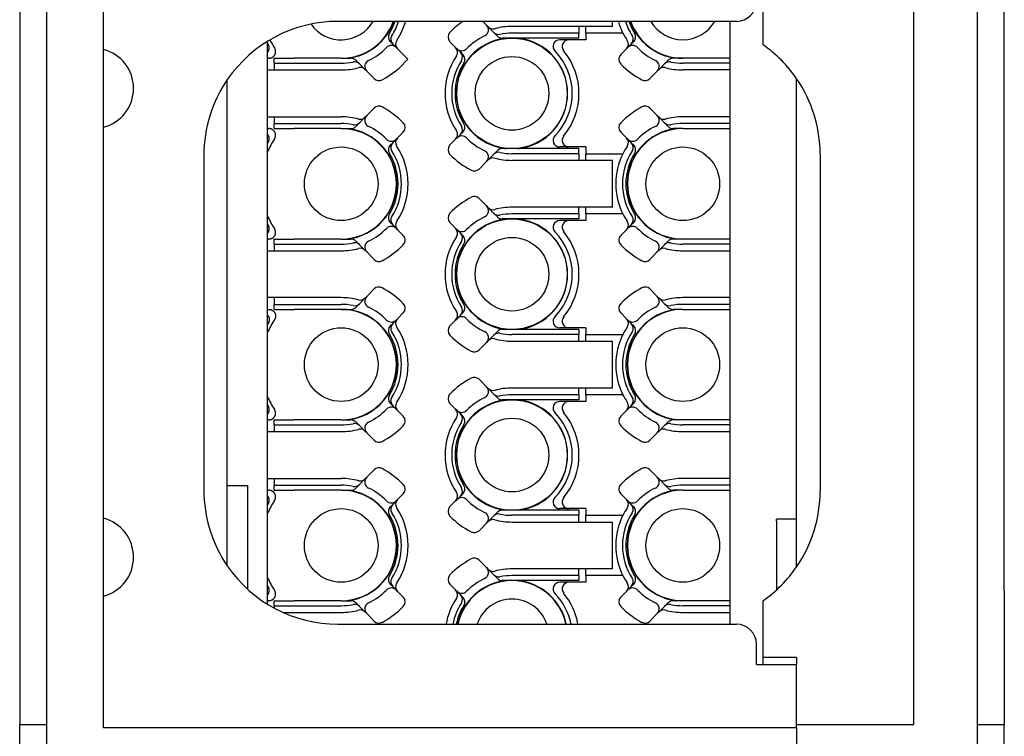
# Model space of a CAD drawing. Units: millimetres. Extents: x -210 to 0, y 0 to 297.
# Drawn here: x -133 to -118, y 89 to 100 of the extents above; entities that cross this region are included whole.
import ezdxf

# ---------------------------------------------------------------- set-up
doc = ezdxf.new("R2010")
doc.units = ezdxf.units.MM

msp = doc.modelspace()

# ---------------------------------------------------------------- linework, layer by layer
at = {"color": 7, "linetype": 'Continuous'}
for p, q in [((-118.274, 85.987), (-118.274, 105.337)), ((-132.174, 102.912), (-132.174, 88.412)), ((-132.574, 101.662), (-132.574, 99.662)), ((-131.324, 99.743), (-131.324, 101.712)), ((-119.224, 89.662), (-119.224, 101.662)), ((-117.874, 99.662), (-117.874, 101.662)), ((-121.474, 99.812), (-121.474, 100.662)), ((-121.874, 100.162), (-127.824, 100.162)), ((-125.661, 100.162), (-125.605, 100.106)), ((-123.724, 100.087), (-123.724, 100.162)), ((-121.974, 100.162), (-121.974, 99.612)), ((-125.605, 100.106), (-125.578, 100.08)), ((-125.578, 100.08), (-125.495, 99.996)), ((-125.495, 99.996), (-125.44, 99.942)), ((-124.224, 100.087), (-125.224, 100.087)), ((-124.224, 99.987), (-125.224, 99.987)), ((-123.724, 100.087), (-124.224, 100.087)), ((-124.224, 100.087), (-124.224, 99.987)), ((-124.224, 99.912), (-124.224, 99.987)), ((-124.124, 99.987), (-124.124, 100.087)), ((-124.124, 99.987), (-124.124, 99.887)), ((-123.567, 99.987), (-124.124, 99.987)), ((-128.874, 91.46), (-128.874, 99.865)), ((-127.005, 99.824), (-127.041, 99.86)), ((-126.954, 99.773), (-127.005, 99.824)), ((-126.15, 99.858), (-126.065, 99.773)), ((-125.224, 99.912), (-125.37, 99.912)), ((-124.224, 99.912), (-125.224, 99.912)), ((-124.375, 99.887), (-124.51, 99.887)), ((-124.124, 99.887), (-124.375, 99.887)), ((-123.443, 99.824), (-123.494, 99.773)), ((-123.407, 99.86), (-123.443, 99.824)), ((-131.324, 98.581), (-131.324, 99.743)), ((-126.933, 99.752), (-126.954, 99.773)), ((-126.78, 99.599), (-126.933, 99.752)), ((-126.065, 99.773), (-126.044, 99.752)), ((-126.044, 99.752), (-125.993, 99.701)), ((-125.993, 99.701), (-125.957, 99.665)), ((-123.515, 99.752), (-123.6, 99.667)), ((-123.494, 99.773), (-123.515, 99.752)), ((-132.574, 99.662), (-132.574, 91.662)), ((-128.853, 99.612), (-128.874, 99.612)), ((-128.774, 99.612), (-128.474, 99.612)), ((-128.774, 99.537), (-128.774, 99.612)), ((-128.774, 99.537), (-128.774, 99.437)), ((-128.774, 99.537), (-127.774, 99.537)), ((-127.774, 99.612), (-128.474, 99.612)), ((-127.774, 99.612), (-128.474, 99.612)), ((-127.774, 99.612), (-127.628, 99.612)), ((-127.503, 99.528), (-127.557, 99.583)), ((-127.42, 99.445), (-127.503, 99.528)), ((-123.028, 99.445), (-122.945, 99.528)), ((-122.945, 99.528), (-122.89, 99.583)), ((-122.674, 99.612), (-122.82, 99.612)), ((-121.974, 99.612), (-122.674, 99.612)), ((-121.974, 99.612), (-122.674, 99.612)), ((-121.974, 99.537), (-122.674, 99.537)), ((-121.974, 99.612), (-121.974, 98.562)), ((-121.974, 99.612), (-121.974, 98.562)), ((-117.874, 91.662), (-117.874, 99.662)), ((-128.874, 99.437), (-128.774, 99.437)), ((-128.774, 99.437), (-127.774, 99.437)), ((-127.393, 99.419), (-127.42, 99.445)), ((-127.281, 99.307), (-127.393, 99.419)), ((-123.055, 99.419), (-123.166, 99.307)), ((-123.028, 99.445), (-123.055, 99.419)), ((-121.974, 99.437), (-122.674, 99.437)), ((-129.474, 93.231), (-129.474, 99.293)), ((-120.974, 92.731), (-120.974, 99.306)), ((-127.393, 98.756), (-127.281, 98.868)), ((-123.166, 98.868), (-123.055, 98.756)), ((-128.874, 98.737), (-128.774, 98.737)), ((-128.774, 98.737), (-128.774, 98.637)), ((-128.774, 98.737), (-127.774, 98.737)), ((-128.774, 98.562), (-128.774, 98.637)), ((-128.774, 98.637), (-127.774, 98.637)), ((-127.503, 98.646), (-127.557, 98.592)), ((-127.42, 98.73), (-127.503, 98.646)), ((-127.42, 98.73), (-127.393, 98.756)), ((-123.055, 98.756), (-123.028, 98.73)), ((-123.028, 98.73), (-122.945, 98.646)), ((-122.945, 98.646), (-122.89, 98.592)), ((-121.974, 98.737), (-122.674, 98.737)), ((-121.974, 98.637), (-122.674, 98.637)), ((-131.324, 92.743), (-131.324, 98.581)), ((-128.874, 98.562), (-128.853, 98.562)), ((-128.774, 98.562), (-128.474, 98.562)), ((-127.774, 98.562), (-128.474, 98.562)), ((-127.774, 98.562), (-128.474, 98.562)), ((-127.774, 98.562), (-127.628, 98.562)), ((-126.933, 98.423), (-126.848, 98.508)), ((-125.957, 98.51), (-125.993, 98.474)), ((-123.6, 98.508), (-123.515, 98.423)), ((-122.674, 98.562), (-122.82, 98.562)), ((-122.674, 98.562), (-121.974, 98.562)), ((-122.674, 98.562), (-121.974, 98.562)), ((-121.974, 98.562), (-121.974, 96.912)), ((-127.041, 98.315), (-127.005, 98.351)), ((-127.005, 98.351), (-126.954, 98.402)), ((-126.933, 98.423), (-126.954, 98.402)), ((-126.065, 98.402), (-126.15, 98.317)), ((-126.044, 98.423), (-126.065, 98.402)), ((-125.993, 98.474), (-126.044, 98.423)), ((-123.515, 98.423), (-123.494, 98.402)), ((-123.494, 98.402), (-123.443, 98.351)), ((-123.443, 98.351), (-123.407, 98.315)), ((-125.495, 98.178), (-125.44, 98.233)), ((-124.224, 98.262), (-125.37, 98.262)), ((-124.375, 98.287), (-124.51, 98.287)), ((-124.124, 98.287), (-124.375, 98.287)), ((-124.224, 98.187), (-124.224, 98.262)), ((-124.124, 98.287), (-124.124, 98.187)), ((-129.824, 98.162), (-129.824, 93.162)), ((-125.605, 98.069), (-125.716, 97.957)), ((-125.578, 98.095), (-125.605, 98.069)), ((-125.578, 98.095), (-125.495, 98.178)), ((-124.224, 98.187), (-125.224, 98.187)), ((-124.224, 98.087), (-125.224, 98.087)), ((-124.224, 98.187), (-124.224, 98.087)), ((-123.724, 98.087), (-124.224, 98.087)), ((-124.124, 98.087), (-124.124, 98.187)), ((-124.124, 98.187), (-123.567, 98.187)), ((-123.724, 97.387), (-123.724, 98.087)), ((-120.624, 98.176), (-120.624, 93.149)), ((-125.716, 97.518), (-125.605, 97.406)), ((-125.605, 97.406), (-125.578, 97.38)), ((-125.578, 97.38), (-125.495, 97.296)), ((-124.224, 97.387), (-125.224, 97.387)), ((-124.224, 97.287), (-124.224, 97.387)), ((-123.724, 97.387), (-124.224, 97.387)), ((-124.124, 97.287), (-124.124, 97.387)), ((-125.495, 97.296), (-125.44, 97.242)), ((-125.224, 97.212), (-125.37, 97.212)), ((-124.224, 97.287), (-125.224, 97.287)), ((-124.224, 97.212), (-125.224, 97.212)), ((-124.375, 97.187), (-124.51, 97.187)), ((-124.124, 97.187), (-124.375, 97.187)), ((-124.224, 97.287), (-124.224, 97.212)), ((-124.124, 97.287), (-124.124, 97.187)), ((-123.567, 97.287), (-124.124, 97.287)), ((-127.005, 97.124), (-127.041, 97.16)), ((-126.954, 97.073), (-127.005, 97.124)), ((-126.933, 97.052), (-126.954, 97.073)), ((-126.848, 96.967), (-126.933, 97.052)), ((-126.15, 97.158), (-126.065, 97.073)), ((-126.065, 97.073), (-126.044, 97.052)), ((-126.044, 97.052), (-125.993, 97.001)), ((-123.515, 97.052), (-123.6, 96.967)), ((-123.515, 97.052), (-123.494, 97.073)), ((-123.443, 97.124), (-123.494, 97.073)), ((-123.407, 97.16), (-123.443, 97.124)), ((-128.853, 96.912), (-128.874, 96.912)), ((-128.774, 96.837), (-128.774, 96.912)), ((-128.774, 96.912), (-128.474, 96.912)), ((-127.774, 96.912), (-128.474, 96.912)), ((-127.774, 96.912), (-128.474, 96.912)), ((-127.774, 96.912), (-127.628, 96.912)), ((-127.503, 96.828), (-127.557, 96.883)), ((-125.993, 97.001), (-125.957, 96.965)), ((-122.945, 96.828), (-122.89, 96.883)), ((-122.674, 96.912), (-122.82, 96.912)), ((-121.974, 96.912), (-122.674, 96.912)), ((-121.974, 96.912), (-122.674, 96.912)), ((-121.974, 96.912), (-121.974, 95.862)), ((-121.974, 96.912), (-121.974, 95.862)), ((-128.874, 96.737), (-128.774, 96.737)), ((-128.774, 96.837), (-128.774, 96.737)), ((-128.774, 96.837), (-127.774, 96.837)), ((-128.774, 96.737), (-127.774, 96.737)), ((-127.42, 96.745), (-127.503, 96.828)), ((-127.393, 96.719), (-127.42, 96.745)), ((-123.028, 96.745), (-123.055, 96.719)), ((-123.028, 96.745), (-122.945, 96.828)), ((-121.974, 96.837), (-122.674, 96.837)), ((-122.674, 96.737), (-121.974, 96.737)), ((-127.281, 96.607), (-127.393, 96.719)), ((-123.055, 96.719), (-123.166, 96.607)), ((-127.393, 96.056), (-127.281, 96.168)), ((-123.166, 96.168), (-123.055, 96.056)), ((-128.774, 96.037), (-128.874, 96.037)), ((-128.774, 96.037), (-128.774, 95.937)), ((-127.774, 96.037), (-128.774, 96.037)), ((-127.42, 96.03), (-127.503, 95.946)), ((-127.42, 96.03), (-127.393, 96.056)), ((-123.055, 96.056), (-123.028, 96.03)), ((-123.028, 96.03), (-122.945, 95.946)), ((-121.974, 96.037), (-122.674, 96.037)), ((-128.874, 95.862), (-128.853, 95.862)), ((-128.774, 95.862), (-128.774, 95.937)), ((-128.774, 95.937), (-127.774, 95.937)), ((-128.774, 95.862), (-128.474, 95.862)), ((-127.774, 95.862), (-128.474, 95.862)), ((-127.774, 95.862), (-128.474, 95.862)), ((-127.774, 95.862), (-127.628, 95.862)), ((-127.503, 95.946), (-127.557, 95.892)), ((-122.945, 95.946), (-122.89, 95.892)), ((-122.674, 95.862), (-122.82, 95.862)), ((-121.974, 95.937), (-122.674, 95.937)), ((-122.674, 95.862), (-121.974, 95.862)), ((-122.674, 95.862), (-121.974, 95.862)), ((-121.974, 95.862), (-121.974, 94.212)), ((-127.005, 95.651), (-126.954, 95.702)), ((-126.954, 95.702), (-126.933, 95.723)), ((-126.933, 95.723), (-126.848, 95.808)), ((-126.065, 95.702), (-126.15, 95.617)), ((-126.065, 95.702), (-126.044, 95.723)), ((-125.993, 95.774), (-126.044, 95.723)), ((-125.957, 95.81), (-125.993, 95.774)), ((-123.6, 95.808), (-123.515, 95.723)), ((-123.494, 95.702), (-123.515, 95.723)), ((-123.494, 95.702), (-123.443, 95.651)), ((-127.041, 95.615), (-127.005, 95.651)), ((-124.224, 95.562), (-125.37, 95.562)), ((-124.375, 95.587), (-124.51, 95.587)), ((-124.124, 95.587), (-124.375, 95.587)), ((-124.224, 95.562), (-124.224, 95.487)), ((-124.124, 95.587), (-124.124, 95.487)), ((-123.443, 95.651), (-123.407, 95.615)), ((-125.578, 95.395), (-125.495, 95.478)), ((-125.495, 95.478), (-125.44, 95.533)), ((-124.224, 95.487), (-125.224, 95.487)), ((-124.224, 95.387), (-124.224, 95.487)), ((-124.124, 95.487), (-123.567, 95.487)), ((-124.124, 95.387), (-124.124, 95.487)), ((-125.605, 95.369), (-125.716, 95.257)), ((-125.578, 95.395), (-125.605, 95.369)), ((-125.224, 95.387), (-124.224, 95.387)), ((-124.224, 95.387), (-123.724, 95.387)), ((-123.724, 94.687), (-123.724, 95.387)), ((-125.716, 94.818), (-125.605, 94.706)), ((-125.605, 94.706), (-125.578, 94.68)), ((-125.578, 94.68), (-125.495, 94.596)), ((-124.224, 94.687), (-125.224, 94.687)), ((-123.724, 94.687), (-124.224, 94.687)), ((-124.224, 94.587), (-124.224, 94.687)), ((-124.124, 94.587), (-124.124, 94.687)), ((-125.495, 94.596), (-125.44, 94.542)), ((-124.224, 94.587), (-125.224, 94.587)), ((-124.224, 94.587), (-124.224, 94.512)), ((-123.567, 94.587), (-124.124, 94.587)), ((-124.124, 94.587), (-124.124, 94.487)), ((-127.005, 94.424), (-127.041, 94.46)), ((-126.954, 94.373), (-127.005, 94.424)), ((-126.15, 94.458), (-126.065, 94.373)), ((-125.224, 94.512), (-125.37, 94.512)), ((-124.224, 94.512), (-125.224, 94.512)), ((-124.375, 94.487), (-124.51, 94.487)), ((-124.124, 94.487), (-124.375, 94.487)), ((-123.443, 94.424), (-123.494, 94.373)), ((-123.407, 94.46), (-123.443, 94.424)), ((-126.933, 94.352), (-126.954, 94.373)), ((-126.848, 94.267), (-126.933, 94.352)), ((-126.044, 94.352), (-126.065, 94.373)), ((-126.044, 94.352), (-125.993, 94.301)), ((-125.993, 94.301), (-125.957, 94.265)), ((-123.515, 94.352), (-123.6, 94.267)), ((-123.494, 94.373), (-123.515, 94.352)), ((-128.853, 94.212), (-128.874, 94.212)), ((-128.774, 94.212), (-128.474, 94.212)), ((-128.774, 94.137), (-128.774, 94.212)), ((-128.774, 94.137), (-128.774, 94.037)), ((-128.774, 94.137), (-127.774, 94.137)), ((-127.774, 94.212), (-128.474, 94.212)), ((-127.774, 94.212), (-128.474, 94.212)), ((-127.774, 94.212), (-127.628, 94.212)), ((-127.503, 94.128), (-127.557, 94.183)), ((-127.42, 94.045), (-127.503, 94.128)), ((-123.028, 94.045), (-122.945, 94.128)), ((-122.945, 94.128), (-122.89, 94.183)), ((-122.674, 94.212), (-122.82, 94.212)), ((-121.974, 94.212), (-122.674, 94.212)), ((-121.974, 94.212), (-122.674, 94.212)), ((-121.974, 94.137), (-122.674, 94.137)), ((-121.974, 94.212), (-121.974, 93.162)), ((-121.974, 94.212), (-121.974, 93.162)), ((-128.874, 94.037), (-128.774, 94.037)), ((-128.774, 94.037), (-127.774, 94.037)), ((-127.393, 94.019), (-127.42, 94.045)), ((-127.281, 93.907), (-127.393, 94.019)), ((-123.055, 94.019), (-123.166, 93.907)), ((-123.028, 94.045), (-123.055, 94.019)), ((-122.674, 94.037), (-121.974, 94.037)), ((-127.42, 93.33), (-127.393, 93.356)), ((-127.393, 93.356), (-127.281, 93.468)), ((-123.055, 93.356), (-123.166, 93.468)), ((-123.055, 93.356), (-123.028, 93.33)), ((-129.474, 92.032), (-129.474, 93.231)), ((-129.474, 93.231), (-129.174, 93.231)), ((-129.174, 93.231), (-129.174, 93.199)), ((-129.174, 93.199), (-129.174, 91.687)), ((-128.874, 93.337), (-128.774, 93.337)), ((-128.774, 93.337), (-128.774, 93.237)), ((-128.774, 93.337), (-127.774, 93.337)), ((-128.774, 93.162), (-128.774, 93.237)), ((-128.774, 93.237), (-127.774, 93.237)), ((-127.503, 93.246), (-127.557, 93.192)), ((-127.42, 93.33), (-127.503, 93.246)), ((-123.028, 93.33), (-122.945, 93.246)), ((-122.945, 93.246), (-122.89, 93.192)), ((-121.974, 93.337), (-122.674, 93.337)), ((-121.974, 93.237), (-122.674, 93.237)), ((-128.874, 93.162), (-128.853, 93.162)), ((-128.774, 93.162), (-128.474, 93.162)), ((-127.774, 93.162), (-128.474, 93.162)), ((-127.774, 93.162), (-128.474, 93.162)), ((-127.774, 93.162), (-127.628, 93.162)), ((-126.933, 93.023), (-126.848, 93.108)), ((-125.993, 93.074), (-126.044, 93.023)), ((-125.957, 93.11), (-125.993, 93.074)), ((-123.515, 93.023), (-123.6, 93.108)), ((-122.674, 93.162), (-122.82, 93.162)), ((-122.674, 93.162), (-121.974, 93.162)), ((-122.674, 93.162), (-121.974, 93.162)), ((-121.974, 93.162), (-121.974, 91.512)), ((-127.041, 92.915), (-127.005, 92.951)), ((-127.005, 92.951), (-126.954, 93.002)), ((-126.933, 93.023), (-126.954, 93.002)), ((-126.065, 93.002), (-126.15, 92.917)), ((-126.065, 93.002), (-126.044, 93.023)), ((-123.494, 93.002), (-123.515, 93.023)), ((-123.494, 93.002), (-123.443, 92.951)), ((-123.443, 92.951), (-123.407, 92.915)), ((-125.578, 92.695), (-125.495, 92.778)), ((-125.495, 92.778), (-125.44, 92.833)), ((-124.224, 92.862), (-125.37, 92.862)), ((-124.224, 92.787), (-125.224, 92.787)), ((-124.375, 92.887), (-124.51, 92.887)), ((-124.124, 92.887), (-124.375, 92.887)), ((-124.224, 92.862), (-124.224, 92.787)), ((-124.224, 92.687), (-124.224, 92.787)), ((-124.124, 92.887), (-124.124, 92.787)), ((-124.124, 92.787), (-123.567, 92.787)), ((-124.124, 92.687), (-124.124, 92.787)), ((-131.324, 91.581), (-131.324, 92.743)), ((-125.605, 92.669), (-125.716, 92.557)), ((-125.578, 92.695), (-125.605, 92.669)), ((-125.224, 92.687), (-124.224, 92.687)), ((-124.224, 92.687), (-123.724, 92.687)), ((-123.724, 91.987), (-123.724, 92.687)), ((-120.974, 92.731), (-121.274, 92.731)), ((-121.274, 92.699), (-121.274, 92.731)), ((-121.274, 92.699), (-121.274, 91.673)), ((-120.974, 92.018), (-120.974, 92.731)), ((-125.716, 92.118), (-125.605, 92.006)), ((-125.605, 92.006), (-125.578, 91.98)), ((-125.578, 91.98), (-125.495, 91.896)), ((-125.495, 91.896), (-125.44, 91.842)), ((-124.224, 91.987), (-125.224, 91.987)), ((-124.224, 91.887), (-125.224, 91.887)), ((-123.724, 91.987), (-124.224, 91.987)), ((-124.224, 91.887), (-124.224, 91.987)), ((-124.224, 91.887), (-124.224, 91.812)), ((-124.124, 91.887), (-124.124, 91.987)), ((-123.567, 91.887), (-124.124, 91.887)), ((-124.124, 91.887), (-124.124, 91.787)), ((-127.005, 91.724), (-127.041, 91.76)), ((-126.15, 91.758), (-126.065, 91.673)), ((-125.224, 91.812), (-125.37, 91.812)), ((-124.224, 91.812), (-125.224, 91.812)), ((-124.375, 91.787), (-124.51, 91.787)), ((-124.124, 91.787), (-124.375, 91.787)), ((-123.407, 91.76), (-123.443, 91.724)), ((-132.574, 91.662), (-132.574, 89.662)), ((-131.324, 89.612), (-131.324, 91.581)), ((-126.954, 91.673), (-127.005, 91.724)), ((-126.933, 91.652), (-126.954, 91.673)), ((-126.848, 91.567), (-126.933, 91.652)), ((-126.044, 91.652), (-126.065, 91.673)), ((-126.044, 91.652), (-125.993, 91.601)), ((-125.993, 91.601), (-125.957, 91.565)), ((-123.515, 91.652), (-123.6, 91.567)), ((-123.515, 91.652), (-123.494, 91.673)), ((-123.443, 91.724), (-123.494, 91.673)), ((-117.874, 91.662), (-117.874, 89.662)), ((-128.853, 91.512), (-128.874, 91.512)), ((-128.774, 91.437), (-128.774, 91.512)), ((-128.774, 91.512), (-128.474, 91.512)), ((-128.774, 91.437), (-128.774, 91.402)), ((-128.774, 91.437), (-127.774, 91.437)), ((-127.774, 91.512), (-128.474, 91.512)), ((-127.774, 91.512), (-128.474, 91.512)), ((-127.774, 91.512), (-127.628, 91.512)), ((-127.503, 91.428), (-127.557, 91.483)), ((-122.945, 91.428), (-122.89, 91.483)), ((-122.674, 91.512), (-122.82, 91.512)), ((-121.974, 91.512), (-122.674, 91.512)), ((-121.974, 91.512), (-122.674, 91.512)), ((-121.974, 91.437), (-122.674, 91.437)), ((-121.974, 91.512), (-121.974, 91.162)), ((-121.974, 91.512), (-121.974, 91.162)), ((-121.474, 90.662), (-121.474, 91.512)), ((-128.642, 91.337), (-127.774, 91.337)), ((-127.42, 91.345), (-127.503, 91.428)), ((-127.393, 91.319), (-127.42, 91.345)), ((-127.281, 91.207), (-127.393, 91.319)), ((-123.055, 91.319), (-123.166, 91.207)), ((-123.028, 91.345), (-123.055, 91.319)), ((-123.028, 91.345), (-122.945, 91.428)), ((-122.674, 91.337), (-121.974, 91.337)), ((-127.824, 91.162), (-121.874, 91.162)), ((-121.574, 90.562), (-121.574, 90.862)), ((-121.574, 90.562), (-120.974, 90.562)), ((-120.974, 90.662), (-121.474, 90.662)), ((-121.474, 90.562), (-121.474, 90.662)), ((-120.974, 90.662), (-120.974, 90.562)), ((-120.974, 90.362), (-120.974, 90.562)), ((-120.974, 90.362), (-120.974, 90.562)), ((-120.974, 89.662), (-120.974, 90.362)), ((-120.974, 89.662), (-120.974, 90.362)), ((-132.574, 89.662), (-132.174, 89.662)), ((-132.574, 89.362), (-132.574, 89.662)), ((-120.974, 89.612), (-131.324, 89.612)), ((-120.974, 89.612), (-120.974, 89.662)), ((-120.974, 89.612), (-120.974, 89.662)), ((-120.974, 89.662), (-119.424, 89.662)), ((-120.974, 89.612), (-120.974, 88.512)), ((-120.974, 89.612), (-120.974, 88.512)), ((-119.424, 89.662), (-119.224, 89.662)), ((-119.424, 89.662), (-119.224, 89.662)), ((-118.274, 89.662), (-117.874, 89.662)), ((-117.874, 89.362), (-117.874, 89.662))]:
    msp.add_line(p, q, dxfattribs=at)
for centre, radius in [((-125.224, 99.087), 0.825), ((-125.224, 99.087), 0.55), ((-127.774, 97.737), 0.55), ((-122.674, 97.737), 0.55), ((-125.224, 96.387), 0.825), ((-125.224, 96.387), 0.55), ((-127.774, 95.037), 0.55), ((-122.674, 95.037), 0.55), ((-125.224, 93.687), 0.825), ((-125.224, 93.687), 0.55), ((-127.774, 92.337), 0.55), ((-122.674, 92.337), 0.55)]:
    msp.add_circle(centre, radius, dxfattribs=at)
for centre, radius, start, end in [((-121.874, 100.462), 0.3, 270, 0), ((-127.824, 98.162), 2, 90, 145.5885), ((-127.774, 100.437), 0.55, 215.0056, 330), ((-127.774, 100.437), 0.825, 270, 340.5288), ((-127.774, 100.437), 0.83, 276.0718, 340.6424), ((-127.774, 100.437), 0.85, 327.7735, 341.1235), ((-127.774, 100.437), 0.9, 327.1249, 342.2084), ((-127.774, 100.437), 1, 326.0081, 344.038), ((-125.224, 99.087), 1.3, 124.2161, 135.4795), ((-122.674, 100.437), 1, 195.962, 206.7437), ((-122.674, 100.437), 0.9, 197.7916, 212.8751), ((-122.674, 100.437), 0.85, 198.8765, 212.2265), ((-122.674, 100.437), 0.83, 199.3576, 263.9282), ((-122.674, 100.437), 0.825, 199.4712, 270), ((-122.674, 100.437), 0.55, 210, 330), ((-126.97, 99.931), 0.1, 147.7735, 225), ((-126.079, 99.929), 0.1, 135.4795, 225), ((-125.675, 100.035), 0.1, 295.4734, 45), ((-125.507, 100.15), 0.1, 225, 284.9424), ((-125.424, 100.067), 0.1, 225, 281.5673), ((-125.224, 99.087), 1, 90, 104.9424), ((-125.224, 99.087), 0.9, 90, 101.5673), ((-122.674, 100.437), 1, 206.7437, 213.9919), ((-123.477, 99.931), 0.1, 315, 32.2265), ((-127.774, 100.437), 1.253, 208.6059, 209.7845), ((-127.774, 100.437), 1.2, 207.3868, 213.8965), ((-126.934, 99.895), 0.1, 147.1249, 225), ((-126.862, 99.822), 0.1, 146.0081, 225), ((-125.224, 99.087), 0.83, 96.0718, 263.9282), ((-125.224, 99.087), 0.95, 115.4734, 135.548), ((-125.37, 100.012), 0.1, 225, 270), ((-125.224, 99.087), 0.83, 276.0718, 83.9282), ((-124.51, 99.787), 0.1, 90, 224.427), ((-124.375, 99.787), 0.1, 90, 219.5212), ((-123.586, 99.822), 0.1, 315, 33.9919), ((-123.514, 99.895), 0.1, 315, 32.8751), ((-131.474, 99.162), 0.6, 284.4775, 75.5225), ((-127.774, 100.437), 0.95, 295.4734, 315.548), ((-127.024, 99.702), 0.1, 45, 135.548), ((-126.136, 99.702), 0.1, 326.0081, 45), ((-125.973, 99.823), 0.1, 225, 315.548), ((-126.064, 99.63), 0.1, 327.1249, 45), ((-125.224, 99.087), 0.9, 315.573, 44.427), ((-125.224, 99.087), 1, 320.4788, 39.5212), ((-123.529, 99.596), 0.1, 135, 224.5205), ((-123.423, 99.702), 0.1, 44.452, 135), ((-122.674, 100.437), 0.95, 224.452, 244.5266), ((-122.624, 98.176), 2, 34.4115, 54.9004), ((-127.774, 100.437), 0.9, 270, 281.5673), ((-127.628, 99.512), 0.1, 45, 90), ((-127.573, 99.458), 0.1, 45, 101.5673), ((-127.322, 99.49), 0.1, 115.4734, 225), ((-127.774, 100.437), 1.3, 297.9944, 319.8558), ((-125.224, 99.087), 1, 146.0081, 213.9919), ((-125.224, 99.087), 0.9, 147.1249, 212.8751), ((-125.224, 99.087), 0.85, 147.7735, 212.2265), ((-126.027, 99.594), 0.1, 327.7735, 45), ((-122.674, 100.437), 1.3, 224.5205, 242.0056), ((-123.125, 99.49), 0.1, 315, 64.5266), ((-122.874, 99.458), 0.1, 78.4327, 135), ((-122.82, 99.512), 0.1, 90, 135), ((-122.674, 100.437), 0.9, 258.4327, 270), ((-127.774, 100.437), 1, 270, 284.9424), ((-127.49, 99.375), 0.1, 45, 104.9424), ((-122.957, 99.375), 0.1, 75.0576, 135), ((-122.674, 100.437), 1, 255.0576, 270), ((-127.824, 98.162), 2, 145.5885, 180), ((-127.211, 99.378), 0.1, 225, 297.9944), ((-123.237, 99.378), 0.1, 242.0056, 315), ((-122.624, 98.176), 2, 0, 34.4115), ((-127.211, 98.797), 0.1, 62.0056, 135), ((-127.774, 97.737), 1.3, 44.5205, 62.0056), ((-122.674, 97.737), 1.3, 117.9944, 135.4795), ((-123.237, 98.797), 0.1, 45, 117.9944), ((-127.774, 97.737), 1, 75.0576, 90), ((-127.774, 97.737), 0.9, 78.4327, 90), ((-127.573, 98.717), 0.1, 258.4327, 315), ((-127.49, 98.8), 0.1, 255.0576, 315), ((-127.322, 98.685), 0.1, 135, 244.5266), ((-126.918, 98.579), 0.1, 315, 44.5205), ((-123.529, 98.579), 0.1, 135.4795, 225), ((-123.125, 98.685), 0.1, 295.4734, 45), ((-122.957, 98.8), 0.1, 225, 284.9424), ((-122.874, 98.717), 0.1, 225, 281.5673), ((-122.674, 97.737), 1, 90, 104.9424), ((-122.674, 97.737), 0.9, 90, 101.5673), ((-127.774, 97.737), 0.825, 270, 90), ((-127.774, 97.737), 0.83, 276.0718, 83.9282), ((-127.628, 98.662), 0.1, 270, 315), ((-127.774, 97.737), 0.95, 44.452, 64.5266), ((-126.136, 98.472), 0.1, 315, 33.9919), ((-126.064, 98.545), 0.1, 315, 32.8751), ((-126.027, 98.581), 0.1, 315, 32.2265), ((-122.674, 97.737), 0.83, 96.0718, 263.9282), ((-122.674, 97.737), 0.825, 90, 270), ((-122.674, 97.737), 0.95, 115.4734, 135.548), ((-122.82, 98.662), 0.1, 225, 270), ((-127.774, 97.737), 1.2, 146.1035, 156.4435), ((-127.774, 97.737), 1.253, 150.2155, 151.3941), ((-127.024, 98.473), 0.1, 224.452, 315), ((-126.934, 98.28), 0.1, 135, 212.8751), ((-126.862, 98.352), 0.1, 135, 213.9919), ((-125.973, 98.352), 0.1, 44.452, 135), ((-125.224, 99.087), 0.95, 224.452, 244.5266), ((-124.51, 98.387), 0.1, 135.573, 270), ((-124.375, 98.387), 0.1, 140.4788, 270), ((-123.586, 98.352), 0.1, 326.0081, 45), ((-123.423, 98.473), 0.1, 225, 315.548), ((-123.514, 98.28), 0.1, 327.1249, 45), ((-126.97, 98.244), 0.1, 135, 212.2265), ((-127.774, 97.737), 0.9, 327.1249, 32.8751), ((-127.774, 97.737), 1, 326.0081, 33.9919), ((-126.079, 98.246), 0.1, 135, 224.5205), ((-125.675, 98.14), 0.1, 315, 64.5266), ((-125.424, 98.108), 0.1, 78.4327, 135), ((-125.37, 98.162), 0.1, 90, 135), ((-125.224, 99.087), 0.9, 258.4327, 270), ((-122.674, 97.737), 0.9, 147.1249, 212.8751), ((-122.674, 97.737), 1, 146.0081, 153.2563), ((-123.477, 98.244), 0.1, 327.7735, 45), ((-127.774, 97.737), 0.85, 327.7735, 32.2265), ((-125.224, 99.087), 1.3, 224.5205, 242.0056), ((-125.507, 98.025), 0.1, 75.0576, 135), ((-125.224, 99.087), 1, 255.0576, 270), ((-122.674, 97.737), 1, 153.2563, 206.7437), ((-122.674, 97.737), 0.85, 147.7735, 212.2265), ((-125.787, 98.028), 0.1, 242.0056, 315), ((-125.224, 96.387), 1.3, 117.9944, 135.4795), ((-125.787, 97.447), 0.1, 45, 117.9944), ((-125.675, 97.335), 0.1, 295.4734, 45), ((-125.507, 97.45), 0.1, 225, 284.9424), ((-125.224, 96.387), 1, 90, 104.9424), ((-127.774, 97.737), 1.2, 203.5565, 213.8965), ((-126.97, 97.231), 0.1, 147.7735, 225), ((-126.934, 97.195), 0.1, 147.1249, 225), ((-126.862, 97.122), 0.1, 146.0081, 225), ((-126.079, 97.229), 0.1, 135.4795, 225), ((-125.224, 96.387), 0.83, 96.0718, 263.9282), ((-125.224, 96.387), 0.95, 115.4734, 135.548), ((-125.424, 97.367), 0.1, 225, 281.5673), ((-125.37, 97.312), 0.1, 225, 270), ((-125.224, 96.387), 0.9, 90, 101.5673), ((-125.224, 96.387), 0.83, 276.0718, 83.9282), ((-124.51, 97.087), 0.1, 90, 224.427), ((-124.375, 97.087), 0.1, 90, 219.5212), ((-122.674, 97.737), 1, 206.7437, 213.9919), ((-123.586, 97.122), 0.1, 315, 33.9919), ((-123.514, 97.195), 0.1, 315, 32.8751), ((-123.477, 97.231), 0.1, 315, 32.2265), ((-127.774, 97.737), 1.253, 208.6059, 209.7845), ((-127.774, 97.737), 0.95, 295.4734, 315.548), ((-127.024, 97.002), 0.1, 45, 135.548), ((-126.136, 97.002), 0.1, 326.0081, 45), ((-125.973, 97.123), 0.1, 225, 315.548), ((-125.224, 96.387), 1, 320.4788, 39.5212), ((-123.423, 97.002), 0.1, 44.452, 135), ((-122.674, 97.737), 0.95, 224.452, 244.5266), ((-127.628, 96.812), 0.1, 45, 90), ((-127.322, 96.79), 0.1, 115.4734, 225), ((-126.918, 96.896), 0.1, 315.4795, 45), ((-125.224, 96.387), 1, 146.0081, 213.9919), ((-125.224, 96.387), 0.9, 147.1249, 212.8751), ((-126.064, 96.93), 0.1, 327.1249, 45), ((-126.027, 96.894), 0.1, 327.7735, 45), ((-125.224, 96.387), 0.9, 315.573, 44.427), ((-123.529, 96.896), 0.1, 135, 224.5205), ((-123.125, 96.79), 0.1, 315, 64.5266), ((-122.82, 96.812), 0.1, 90, 135), ((-127.774, 97.737), 0.9, 270, 281.5673), ((-127.774, 97.737), 1, 270, 284.9424), ((-127.573, 96.758), 0.1, 45, 101.5673), ((-127.49, 96.675), 0.1, 45, 104.9424), ((-127.774, 97.737), 1.3, 297.9944, 315.4795), ((-125.224, 96.387), 0.85, 147.7735, 212.2265), ((-122.674, 97.737), 1.3, 224.5205, 242.0056), ((-122.957, 96.675), 0.1, 75.0576, 135), ((-122.874, 96.758), 0.1, 78.4327, 135), ((-122.674, 97.737), 1, 255.0576, 270), ((-122.674, 97.737), 0.9, 258.4327, 270), ((-127.211, 96.678), 0.1, 225, 297.9944), ((-123.237, 96.678), 0.1, 242.0056, 315), ((-127.211, 96.097), 0.1, 62.0056, 135), ((-127.774, 95.037), 1.3, 44.5205, 62.0056), ((-122.674, 95.037), 1.3, 117.9944, 135.4795), ((-123.237, 96.097), 0.1, 45, 117.9944), ((-127.774, 95.037), 1, 75.0576, 90), ((-127.49, 96.1), 0.1, 255.0576, 315), ((-127.322, 95.985), 0.1, 135, 244.5266), ((-123.125, 95.985), 0.1, 295.4734, 45), ((-122.957, 96.1), 0.1, 225, 284.9424), ((-122.674, 95.037), 1, 90, 104.9424), ((-127.774, 95.037), 0.9, 78.4327, 90), ((-127.774, 95.037), 0.825, 270, 90), ((-127.774, 95.037), 0.83, 276.0718, 83.9282), ((-127.628, 95.962), 0.1, 270, 315), ((-127.573, 96.017), 0.1, 258.4327, 315), ((-127.774, 95.037), 0.95, 44.452, 64.5266), ((-126.918, 95.879), 0.1, 315, 44.5205), ((-126.064, 95.845), 0.1, 315, 32.8751), ((-126.027, 95.881), 0.1, 315, 32.2265), ((-123.529, 95.879), 0.1, 135.4795, 225), ((-122.674, 95.037), 0.83, 96.0718, 263.9282), ((-122.674, 95.037), 0.825, 90, 270), ((-122.674, 95.037), 0.95, 115.4734, 135.548), ((-122.874, 96.017), 0.1, 225, 281.5673), ((-122.82, 95.962), 0.1, 225, 270), ((-122.674, 95.037), 0.9, 90, 101.5673), ((-127.774, 95.037), 1.2, 146.1035, 156.4435), ((-127.024, 95.773), 0.1, 224.452, 315), ((-126.862, 95.652), 0.1, 135, 213.9919), ((-126.136, 95.772), 0.1, 315, 33.9919), ((-125.973, 95.652), 0.1, 44.452, 135), ((-125.224, 96.387), 0.95, 224.452, 244.5266), ((-124.51, 95.687), 0.1, 135.573, 270), ((-124.375, 95.687), 0.1, 140.4788, 270), ((-123.586, 95.652), 0.1, 326.0081, 45), ((-123.423, 95.773), 0.1, 225, 315.548), ((-127.774, 95.037), 1.253, 150.2155, 151.3941), ((-126.97, 95.544), 0.1, 135, 212.2265), ((-126.934, 95.58), 0.1, 135, 212.8751), ((-127.774, 95.037), 1, 326.0081, 33.9919), ((-126.079, 95.546), 0.1, 135, 224.5205), ((-125.37, 95.462), 0.1, 90, 135), ((-122.674, 95.037), 1, 146.0081, 153.2563), ((-123.514, 95.58), 0.1, 327.1249, 45), ((-123.477, 95.544), 0.1, 327.7735, 45), ((-127.774, 95.037), 0.85, 327.7735, 32.2265), ((-127.774, 95.037), 0.9, 327.1249, 32.8751), ((-125.224, 96.387), 1.3, 224.5205, 242.0056), ((-125.675, 95.44), 0.1, 315, 64.5266), ((-125.507, 95.325), 0.1, 75.0576, 135), ((-125.424, 95.408), 0.1, 78.4327, 135), ((-125.224, 96.387), 1, 255.0576, 270), ((-125.224, 96.387), 0.9, 258.4327, 270), ((-122.674, 95.037), 1, 153.2563, 206.7437), ((-122.674, 95.037), 0.9, 147.1249, 212.8751), ((-122.674, 95.037), 0.85, 147.7735, 212.2265), ((-125.787, 95.328), 0.1, 242.0056, 315), ((-125.224, 93.687), 1.3, 117.9944, 135.4795), ((-125.787, 94.747), 0.1, 45, 117.9944), ((-125.675, 94.635), 0.1, 295.4734, 45), ((-125.507, 94.75), 0.1, 225, 284.9424), ((-125.224, 93.687), 1, 90, 104.9424), ((-127.774, 95.037), 1.2, 203.5565, 213.8965), ((-126.97, 94.531), 0.1, 147.7735, 225), ((-126.934, 94.495), 0.1, 147.1249, 225), ((-126.079, 94.529), 0.1, 135.4795, 225), ((-125.224, 93.687), 0.95, 115.4734, 135.548), ((-125.424, 94.667), 0.1, 225, 281.5673), ((-125.37, 94.612), 0.1, 225, 270), ((-125.224, 93.687), 0.9, 90, 101.5673), ((-122.674, 95.037), 1, 206.7437, 213.9919), ((-123.514, 94.495), 0.1, 315, 32.8751), ((-123.477, 94.531), 0.1, 315, 32.2265), ((-127.774, 95.037), 1.253, 208.6059, 209.7845), ((-127.024, 94.302), 0.1, 45, 135.548), ((-126.862, 94.422), 0.1, 146.0081, 225), ((-125.224, 93.687), 0.83, 96.0718, 263.9282), ((-125.224, 93.687), 0.83, 276.0718, 83.9282), ((-124.51, 94.387), 0.1, 90, 224.427), ((-124.375, 94.387), 0.1, 90, 219.5212), ((-123.586, 94.422), 0.1, 315, 33.9919), ((-123.423, 94.302), 0.1, 44.452, 135), ((-127.774, 95.037), 0.95, 295.4734, 315.548), ((-126.918, 94.196), 0.1, 315.4795, 45), ((-125.224, 93.687), 1, 146.0081, 213.9919), ((-126.136, 94.302), 0.1, 326.0081, 45), ((-125.973, 94.423), 0.1, 225, 315.548), ((-126.064, 94.23), 0.1, 327.1249, 45), ((-126.027, 94.194), 0.1, 327.7735, 45), ((-125.224, 93.687), 0.9, 315.573, 44.427), ((-125.224, 93.687), 1, 320.4788, 39.5212), ((-123.529, 94.196), 0.1, 135, 224.5205), ((-122.674, 95.037), 0.95, 224.452, 244.5266), ((-127.774, 95.037), 0.9, 270, 281.5673), ((-127.628, 94.112), 0.1, 45, 90), ((-127.573, 94.058), 0.1, 45, 101.5673), ((-127.322, 94.09), 0.1, 115.4734, 225), ((-127.774, 95.037), 1.3, 297.9944, 315.4795), ((-125.224, 93.687), 0.9, 147.1249, 212.8751), ((-125.224, 93.687), 0.85, 147.7735, 212.2265), ((-122.674, 95.037), 1.3, 224.5205, 242.0056), ((-123.125, 94.09), 0.1, 315, 64.5266), ((-122.874, 94.058), 0.1, 78.4327, 135), ((-122.82, 94.112), 0.1, 90, 135), ((-122.674, 95.037), 0.9, 258.4327, 270), ((-127.774, 95.037), 1, 270, 284.9424), ((-127.49, 93.975), 0.1, 45, 104.9424), ((-122.957, 93.975), 0.1, 75.0576, 135), ((-122.674, 95.037), 1, 255.0576, 270), ((-127.211, 93.978), 0.1, 225, 297.9944), ((-123.237, 93.978), 0.1, 242.0056, 315), ((-127.211, 93.397), 0.1, 62.0056, 135), ((-123.237, 93.397), 0.1, 45, 117.9944), ((-127.322, 93.285), 0.1, 135, 244.5266), ((-127.774, 92.337), 1.3, 44.5205, 62.0056), ((-122.674, 92.337), 1.3, 117.9944, 135.4795), ((-123.125, 93.285), 0.1, 295.4734, 45), ((-127.774, 92.337), 1, 75.0576, 90), ((-127.774, 92.337), 0.9, 78.4327, 90), ((-127.573, 93.317), 0.1, 258.4327, 315), ((-127.49, 93.4), 0.1, 255.0576, 315), ((-126.918, 93.179), 0.1, 315, 44.5205), ((-126.064, 93.145), 0.1, 315, 32.8751), ((-126.027, 93.181), 0.1, 315, 32.2265), ((-123.529, 93.179), 0.1, 135.4795, 225), ((-122.957, 93.4), 0.1, 225, 284.9424), ((-122.874, 93.317), 0.1, 225, 281.5673), ((-122.674, 92.337), 1, 90, 104.9424), ((-122.674, 92.337), 0.9, 90, 101.5673), ((-127.824, 93.162), 2, 180, 214.4115), ((-127.774, 92.337), 0.825, 270, 90), ((-127.774, 92.337), 0.83, 276.0718, 83.9282), ((-127.628, 93.262), 0.1, 270, 315), ((-127.774, 92.337), 0.95, 44.452, 64.5266), ((-126.136, 93.072), 0.1, 315, 33.9919), ((-125.973, 92.952), 0.1, 44.452, 135), ((-124.51, 92.987), 0.1, 135.573, 270), ((-124.375, 92.987), 0.1, 140.4788, 270), ((-122.674, 92.337), 0.83, 96.0718, 263.9282), ((-122.674, 92.337), 0.825, 90, 270), ((-122.674, 92.337), 0.95, 115.4734, 135.548), ((-122.82, 93.262), 0.1, 225, 270), ((-122.624, 93.149), 2, 325.5885, 0), ((-127.774, 92.337), 1.2, 146.1035, 156.4435), ((-127.774, 92.337), 1.253, 150.2155, 151.3941), ((-127.024, 93.073), 0.1, 224.452, 315), ((-126.97, 92.844), 0.1, 135, 212.2265), ((-126.934, 92.88), 0.1, 135, 212.8751), ((-126.862, 92.952), 0.1, 135, 213.9919), ((-126.079, 92.846), 0.1, 135, 224.5205), ((-125.224, 93.687), 0.95, 224.452, 244.5266), ((-123.586, 92.952), 0.1, 326.0081, 45), ((-123.423, 93.073), 0.1, 225, 315.548), ((-123.514, 92.88), 0.1, 327.1249, 45), ((-123.477, 92.844), 0.1, 327.7735, 45), ((-127.774, 92.337), 0.85, 327.7735, 32.2265), ((-127.774, 92.337), 0.9, 327.1249, 32.8751), ((-127.774, 92.337), 1, 326.0081, 33.9919), ((-125.224, 93.687), 1.3, 224.5205, 242.0056), ((-125.675, 92.74), 0.1, 315, 64.5266), ((-125.424, 92.708), 0.1, 78.4327, 135), ((-125.37, 92.762), 0.1, 90, 135), ((-125.224, 93.687), 0.9, 258.4327, 270), ((-122.674, 92.337), 1, 153.2563, 206.7437), ((-122.674, 92.337), 0.9, 147.1249, 212.8751), ((-122.674, 92.337), 1, 146.0081, 153.2563), ((-122.674, 92.337), 0.85, 147.7735, 212.2265), ((-131.474, 92.162), 0.6, 284.4775, 75.5225), ((-125.507, 92.625), 0.1, 75.0576, 135), ((-125.224, 93.687), 1, 255.0576, 270), ((-125.787, 92.628), 0.1, 242.0056, 315), ((-127.824, 93.162), 2, 214.4115, 270), ((-125.224, 90.987), 1.3, 117.9944, 135.4795), ((-125.787, 92.047), 0.1, 45, 117.9944), ((-126.97, 91.831), 0.1, 147.7735, 225), ((-126.079, 91.829), 0.1, 135.4795, 225), ((-125.675, 91.935), 0.1, 295.4734, 45), ((-125.507, 92.05), 0.1, 225, 284.9424), ((-125.424, 91.967), 0.1, 225, 281.5673), ((-125.224, 90.987), 1, 90, 104.9424), ((-125.224, 90.987), 0.9, 90, 101.5673), ((-122.674, 92.337), 1, 206.7437, 213.9919), ((-123.477, 91.831), 0.1, 315, 32.2265), ((-122.624, 93.149), 2, 305.0996, 325.5885), ((-127.774, 92.337), 1.2, 203.5565, 213.8965), ((-127.774, 92.337), 1.253, 208.6059, 209.7845), ((-126.934, 91.795), 0.1, 147.1249, 225), ((-126.862, 91.722), 0.1, 146.0081, 225), ((-125.224, 90.987), 0.83, 96.0718, 167.8231), ((-125.224, 90.987), 0.825, 90, 167.7533), ((-125.224, 90.987), 0.95, 115.4734, 135.548), ((-125.37, 91.912), 0.1, 225, 270), ((-125.224, 90.987), 0.825, 12.2467, 90), ((-125.224, 90.987), 0.83, 12.1769, 83.9282), ((-124.51, 91.687), 0.1, 90, 224.427), ((-124.375, 91.687), 0.1, 90, 219.5212), ((-123.586, 91.722), 0.1, 315, 33.9919), ((-123.514, 91.795), 0.1, 315, 32.8751), ((-127.774, 92.337), 0.95, 295.4734, 315.548), ((-127.024, 91.602), 0.1, 45, 135.548), ((-126.136, 91.602), 0.1, 326.0081, 45), ((-125.973, 91.723), 0.1, 225, 315.548), ((-126.064, 91.53), 0.1, 327.1249, 45), ((-125.224, 90.987), 0.9, 11.2123, 44.427), ((-125.224, 90.987), 1, 10.0787, 39.5212), ((-123.423, 91.602), 0.1, 44.452, 135), ((-122.674, 92.337), 0.95, 224.452, 244.5266), ((-127.774, 92.337), 0.9, 270, 281.5673), ((-127.628, 91.412), 0.1, 45, 90), ((-127.573, 91.358), 0.1, 45, 101.5673), ((-127.322, 91.39), 0.1, 115.4734, 225), ((-126.918, 91.496), 0.1, 315.4795, 45), ((-125.224, 90.987), 1, 146.0081, 169.9213), ((-125.224, 90.987), 0.9, 147.1249, 168.7877), ((-125.224, 90.987), 0.85, 147.7735, 168.1188), ((-126.027, 91.494), 0.1, 327.7735, 45), ((-125.224, 90.987), 0.55, 90, 161.447), ((-125.224, 90.987), 0.55, 18.553, 90), ((-123.529, 91.496), 0.1, 135, 224.5205), ((-123.125, 91.39), 0.1, 315, 64.5266), ((-122.874, 91.358), 0.1, 78.4327, 135), ((-122.82, 91.412), 0.1, 90, 135), ((-122.674, 92.337), 0.9, 258.4327, 270), ((-127.774, 92.337), 1, 270, 284.9424), ((-127.49, 91.275), 0.1, 45, 104.9424), ((-127.774, 92.337), 1.3, 297.9944, 315.4795), ((-122.674, 92.337), 1.3, 224.5205, 242.0056), ((-122.957, 91.275), 0.1, 75.0576, 135), ((-122.674, 92.337), 1, 255.0576, 270), ((-127.211, 91.278), 0.1, 225, 297.9944), ((-123.237, 91.278), 0.1, 242.0056, 315), ((-121.874, 90.862), 0.3, 0, 90)]:
    msp.add_arc(centre, radius, start, end, dxfattribs=at)
for points, knots in [([(-128.874, 99.698), (-128.872, 99.701), (-128.867, 99.706), (-128.862, 99.714), (-128.858, 99.721), (-128.856, 99.727), (-128.854, 99.732), (-128.852, 99.738), (-128.851, 99.743), (-128.849, 99.749), (-128.849, 99.755), (-128.848, 99.762), (-128.848, 99.769), (-128.849, 99.777), (-128.85, 99.783), (-128.851, 99.792), (-128.855, 99.803), (-128.859, 99.811), (-128.861, 99.815)], [0, 0, 0, 0, 0.01042, 0.02084, 0.0276126, 0.0343854, 0.0398412, 0.0452964, 0.0507483, 0.0562006, 0.0629672, 0.0697352, 0.0775425, 0.0853491, 0.0914448, 0.09754, 0.1114625, 0.1253849, 0.1253849, 0.1253849, 0.1253849]), ([(-128.853, 99.612), (-128.848, 99.613), (-128.838, 99.613), (-128.826, 99.616), (-128.816, 99.619), (-128.809, 99.623), (-128.803, 99.626), (-128.797, 99.629), (-128.793, 99.633), (-128.788, 99.636), (-128.783, 99.64), (-128.779, 99.645), (-128.775, 99.65), (-128.771, 99.655), (-128.768, 99.66), (-128.765, 99.666), (-128.762, 99.671), (-128.759, 99.677), (-128.757, 99.683), (-128.756, 99.688), (-128.755, 99.694), (-128.754, 99.7), (-128.753, 99.706), (-128.753, 99.713), (-128.753, 99.721), (-128.754, 99.728), (-128.755, 99.735), (-128.758, 99.744), (-128.762, 99.756), (-128.767, 99.764), (-128.77, 99.768)], [0, 0, 0, 0, 0.01473, 0.0294668, 0.0378469, 0.0462256, 0.0526573, 0.0590877, 0.0645499, 0.0700125, 0.0767959, 0.0835796, 0.0896862, 0.0957923, 0.1018983, 0.1080049, 0.1147949, 0.1215844, 0.1270507, 0.1325168, 0.1386285, 0.1447403, 0.1508517, 0.156964, 0.1653299, 0.1736959, 0.18012, 0.1865432, 0.2013478, 0.2161523, 0.2161523, 0.2161523, 0.2161523]), ([(-128.77, 98.407), (-128.767, 98.411), (-128.762, 98.419), (-128.758, 98.431), (-128.755, 98.44), (-128.754, 98.448), (-128.753, 98.455), (-128.753, 98.462), (-128.753, 98.469), (-128.754, 98.475), (-128.755, 98.481), (-128.756, 98.487), (-128.758, 98.493), (-128.76, 98.498), (-128.762, 98.504), (-128.766, 98.511), (-128.771, 98.52), (-128.779, 98.53), (-128.787, 98.538), (-128.796, 98.545), (-128.804, 98.55), (-128.811, 98.553), (-128.818, 98.556), (-128.826, 98.559), (-128.838, 98.562), (-128.848, 98.562), (-128.853, 98.562)], [0, 0, 0, 0, 0.0148013, 0.029609, 0.0370042, 0.044399, 0.0517941, 0.0591886, 0.0653008, 0.0714124, 0.077524, 0.0836359, 0.0897642, 0.0958919, 0.1020188, 0.1081479, 0.1203662, 0.1325948, 0.144822, 0.157042, 0.1654245, 0.1738027, 0.1802326, 0.186663, 0.2013994, 0.2161298, 0.2161298, 0.2161298, 0.2161298]), ([(-128.861, 98.36), (-128.859, 98.364), (-128.855, 98.372), (-128.851, 98.383), (-128.85, 98.392), (-128.849, 98.398), (-128.848, 98.405), (-128.848, 98.415), (-128.849, 98.425), (-128.852, 98.437), (-128.856, 98.449), (-128.861, 98.459), (-128.867, 98.469), (-128.872, 98.474), (-128.874, 98.477)], [0, 0, 0, 0, 0.0139225, 0.027845, 0.0339404, 0.0400358, 0.047841, 0.0556498, 0.0678637, 0.0800862, 0.0923099, 0.1045221, 0.1149421, 0.1253621, 0.1253621, 0.1253621, 0.1253621]), ([(-128.874, 96.998), (-128.872, 97.001), (-128.867, 97.006), (-128.861, 97.016), (-128.856, 97.026), (-128.852, 97.038), (-128.849, 97.049), (-128.848, 97.06), (-128.848, 97.069), (-128.849, 97.076), (-128.849, 97.082), (-128.851, 97.092), (-128.855, 97.103), (-128.859, 97.111), (-128.861, 97.115)], [0, 0, 0, 0, 0.0104213, 0.02084, 0.0330516, 0.0452759, 0.0574993, 0.0697123, 0.0766647, 0.0836147, 0.0905654, 0.0975173, 0.1114423, 0.1253622, 0.1253622, 0.1253622, 0.1253622]), ([(-128.853, 96.912), (-128.848, 96.913), (-128.838, 96.913), (-128.826, 96.916), (-128.816, 96.919), (-128.809, 96.923), (-128.803, 96.926), (-128.797, 96.929), (-128.792, 96.933), (-128.787, 96.937), (-128.782, 96.941), (-128.779, 96.946), (-128.775, 96.95), (-128.771, 96.955), (-128.768, 96.96), (-128.765, 96.965), (-128.762, 96.97), (-128.76, 96.976), (-128.758, 96.982), (-128.756, 96.988), (-128.755, 96.993), (-128.754, 96.999), (-128.753, 97.006), (-128.753, 97.013), (-128.753, 97.02), (-128.754, 97.027), (-128.755, 97.034), (-128.758, 97.044), (-128.762, 97.056), (-128.767, 97.064), (-128.77, 97.068)], [0, 0, 0, 0, 0.0147374, 0.0294668, 0.0378463, 0.0462256, 0.0526571, 0.0590878, 0.065872, 0.0726559, 0.078118, 0.0835797, 0.0896857, 0.0957923, 0.1018989, 0.108005, 0.1134707, 0.1189368, 0.1257268, 0.1325168, 0.1379707, 0.1434243, 0.1501936, 0.1569639, 0.1643586, 0.1717536, 0.1791489, 0.1865435, 0.2013442, 0.2161526, 0.2161526, 0.2161526, 0.2161526]), ([(-128.853, 95.862), (-128.848, 95.862), (-128.838, 95.862), (-128.826, 95.859), (-128.818, 95.856), (-128.811, 95.853), (-128.804, 95.85), (-128.798, 95.846), (-128.793, 95.842), (-128.788, 95.839), (-128.783, 95.834), (-128.779, 95.83), (-128.775, 95.825), (-128.772, 95.821), (-128.768, 95.815), (-128.764, 95.808), (-128.759, 95.798), (-128.756, 95.787), (-128.753, 95.775), (-128.753, 95.764), (-128.753, 95.756), (-128.754, 95.749), (-128.755, 95.741), (-128.758, 95.731), (-128.762, 95.719), (-128.767, 95.711), (-128.77, 95.707)], [0, 0, 0, 0, 0.0147371, 0.0294669, 0.0358963, 0.0423271, 0.050708, 0.0590878, 0.0645505, 0.0700126, 0.076796, 0.0835797, 0.089029, 0.0944777, 0.1012397, 0.1080049, 0.1202338, 0.1324727, 0.1447123, 0.1569408, 0.1633641, 0.1697859, 0.1781518, 0.1865201, 0.2013281, 0.2161291, 0.2161291, 0.2161291, 0.2161291]), ([(-128.874, 95.777), (-128.872, 95.774), (-128.867, 95.769), (-128.862, 95.761), (-128.859, 95.754), (-128.856, 95.749), (-128.854, 95.743), (-128.852, 95.737), (-128.85, 95.731), (-128.849, 95.724), (-128.848, 95.719), (-128.848, 95.713), (-128.848, 95.707), (-128.848, 95.7), (-128.849, 95.693), (-128.851, 95.684), (-128.855, 95.672), (-128.859, 95.664), (-128.861, 95.66)], [0, 0, 0, 0, 0.0104192, 0.02084, 0.0269541, 0.0330683, 0.0391822, 0.0452966, 0.0520646, 0.0588324, 0.0642841, 0.0697354, 0.0758297, 0.0819251, 0.0897321, 0.0975401, 0.1114653, 0.1253851, 0.1253851, 0.1253851, 0.1253851]), ([(-128.874, 94.298), (-128.872, 94.301), (-128.867, 94.306), (-128.862, 94.314), (-128.859, 94.321), (-128.856, 94.326), (-128.854, 94.332), (-128.852, 94.338), (-128.85, 94.344), (-128.849, 94.35), (-128.848, 94.356), (-128.848, 94.362), (-128.848, 94.369), (-128.849, 94.377), (-128.85, 94.383), (-128.851, 94.392), (-128.855, 94.403), (-128.859, 94.411), (-128.861, 94.415)], [0, 0, 0, 0, 0.01042, 0.02084, 0.026954, 0.0330682, 0.0391822, 0.0452965, 0.0520647, 0.0588323, 0.0642836, 0.0697353, 0.077542, 0.0853492, 0.0914452, 0.0975401, 0.1114597, 0.1253851, 0.1253851, 0.1253851, 0.1253851]), ([(-128.853, 94.212), (-128.848, 94.213), (-128.838, 94.213), (-128.826, 94.216), (-128.816, 94.219), (-128.809, 94.223), (-128.803, 94.226), (-128.797, 94.229), (-128.792, 94.233), (-128.787, 94.237), (-128.782, 94.241), (-128.778, 94.246), (-128.774, 94.251), (-128.771, 94.256), (-128.767, 94.261), (-128.765, 94.266), (-128.762, 94.271), (-128.76, 94.276), (-128.758, 94.282), (-128.756, 94.288), (-128.755, 94.294), (-128.754, 94.3), (-128.753, 94.306), (-128.753, 94.312), (-128.753, 94.319), (-128.754, 94.326), (-128.755, 94.333), (-128.758, 94.344), (-128.762, 94.356), (-128.767, 94.364), (-128.77, 94.368)], [0, 0, 0, 0, 0.0147374, 0.0294668, 0.0378463, 0.0462256, 0.0526571, 0.0590878, 0.065872, 0.0726559, 0.0781178, 0.0835797, 0.090343, 0.0971063, 0.1025558, 0.1080048, 0.1141326, 0.1202608, 0.1263889, 0.1325168, 0.1386286, 0.1447403, 0.1508523, 0.1569641, 0.163386, 0.1698091, 0.1781759, 0.1865433, 0.2013478, 0.2161524, 0.2161524, 0.2161524, 0.2161524]), ([(-128.861, 92.96), (-128.859, 92.964), (-128.855, 92.972), (-128.851, 92.983), (-128.85, 92.992), (-128.849, 92.998), (-128.848, 93.005), (-128.848, 93.012), (-128.848, 93.019), (-128.849, 93.024), (-128.85, 93.031), (-128.852, 93.037), (-128.854, 93.044), (-128.856, 93.05), (-128.859, 93.055), (-128.862, 93.061), (-128.867, 93.069), (-128.872, 93.074), (-128.874, 93.077)], [0, 0, 0, 0, 0.0139201, 0.0278449, 0.0339402, 0.0400358, 0.0478429, 0.0556497, 0.0611015, 0.0665527, 0.07332, 0.0800885, 0.0868622, 0.0936351, 0.0990902, 0.1045449, 0.1149649, 0.1253849, 0.1253849, 0.1253849, 0.1253849]), ([(-128.77, 93.007), (-128.767, 93.011), (-128.762, 93.019), (-128.758, 93.031), (-128.755, 93.04), (-128.754, 93.048), (-128.753, 93.055), (-128.753, 93.064), (-128.753, 93.075), (-128.756, 93.087), (-128.759, 93.098), (-128.764, 93.108), (-128.768, 93.115), (-128.772, 93.121), (-128.775, 93.125), (-128.779, 93.13), (-128.783, 93.134), (-128.788, 93.139), (-128.793, 93.142), (-128.798, 93.146), (-128.804, 93.15), (-128.811, 93.153), (-128.818, 93.156), (-128.826, 93.159), (-128.838, 93.162), (-128.848, 93.162), (-128.853, 93.162)], [0, 0, 0, 0, 0.0148085, 0.0296091, 0.0370041, 0.044399, 0.0517927, 0.0591887, 0.0714182, 0.0836569, 0.0958955, 0.1081247, 0.1148899, 0.1216519, 0.1271006, 0.1325499, 0.1393336, 0.146117, 0.1515791, 0.1570418, 0.1654218, 0.1738024, 0.1802328, 0.1866627, 0.2013991, 0.2161295, 0.2161295, 0.2161295, 0.2161295]), ([(-128.874, 91.598), (-128.872, 91.601), (-128.867, 91.606), (-128.862, 91.614), (-128.859, 91.621), (-128.856, 91.626), (-128.854, 91.632), (-128.852, 91.638), (-128.85, 91.644), (-128.849, 91.65), (-128.848, 91.656), (-128.848, 91.662), (-128.848, 91.669), (-128.849, 91.677), (-128.85, 91.683), (-128.851, 91.692), (-128.855, 91.703), (-128.859, 91.711), (-128.861, 91.715)], [0, 0, 0, 0, 0.010421, 0.02084, 0.0269538, 0.0330682, 0.0391824, 0.0452965, 0.0514063, 0.0575159, 0.0636253, 0.0697355, 0.0775426, 0.0853494, 0.0914449, 0.0975402, 0.1114651, 0.1253852, 0.1253852, 0.1253852, 0.1253852]), ([(-128.853, 91.512), (-128.848, 91.513), (-128.838, 91.513), (-128.826, 91.516), (-128.816, 91.519), (-128.809, 91.523), (-128.803, 91.526), (-128.797, 91.529), (-128.793, 91.533), (-128.788, 91.536), (-128.783, 91.54), (-128.779, 91.545), (-128.775, 91.55), (-128.771, 91.555), (-128.768, 91.56), (-128.764, 91.567), (-128.759, 91.576), (-128.756, 91.588), (-128.753, 91.6), (-128.753, 91.61), (-128.753, 91.619), (-128.754, 91.626), (-128.755, 91.633), (-128.758, 91.644), (-128.762, 91.656), (-128.767, 91.664), (-128.77, 91.668)], [0, 0, 0, 0, 0.0147374, 0.0294668, 0.0378461, 0.0462256, 0.0526575, 0.0590878, 0.06455, 0.0700126, 0.0767959, 0.0835797, 0.0896865, 0.0957923, 0.1018975, 0.108005, 0.1202332, 0.1324728, 0.1447126, 0.1569409, 0.1633641, 0.169786, 0.1781523, 0.1865201, 0.2013247, 0.2161292, 0.2161292, 0.2161292, 0.2161292])]:
    msp.add_open_spline(points, degree=3, knots=knots, dxfattribs=at)

doc.saveas('drawing.dxf')
